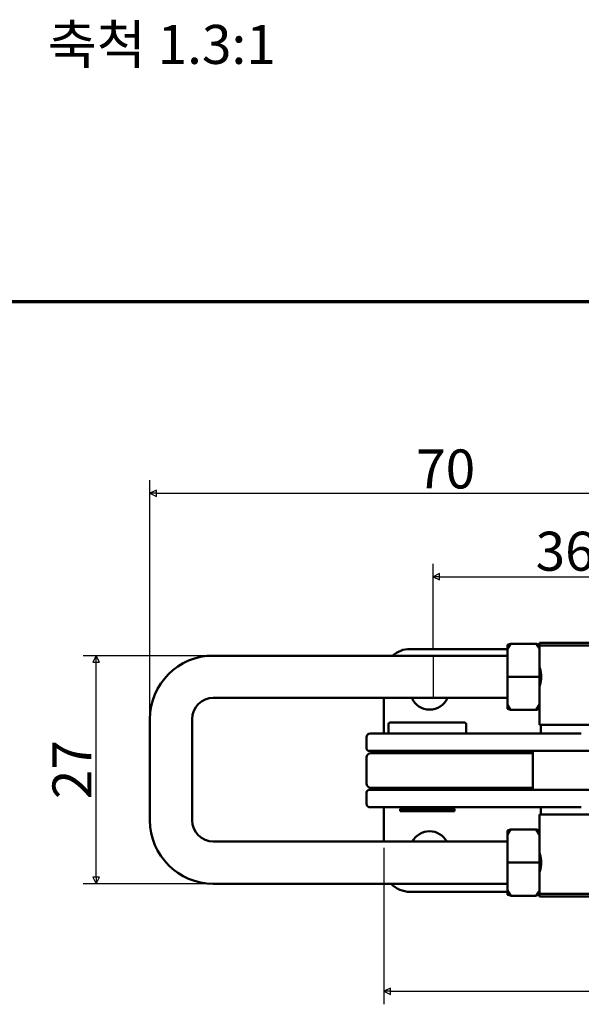
# Model space of a CAD drawing. Units: millimetres. Extents: x 4 to 319, y 4 to 258.
# Drawn here: x 117 to 184, y 141 to 258 of the extents above; entities that cross this region are included whole.
import ezdxf

# ---------------------------------------------------------------- set-up
doc = ezdxf.new("R2010")
doc.units = ezdxf.units.MM
doc.header["$LTSCALE"] = 0.769231
doc.layers.get('0').update_dxf_attribs({"color": 3})
for name, color, linetype, lineweight in [('경계(ISO)', 7, 'Continuous', 70), ('기호(ISO)', 1, 'Continuous', 25), ('스케치 형상(ISO)', 7, 'Continuous', 25), ('외형선(ISO)', 7, 'Continuous', 50), ('치수(ISO)', 1, 'Continuous', 25)]:
    doc.layers.add(name, color=color, linetype=linetype, lineweight=lineweight)
doc.styles.add('주 텍스트 (ISO)', font='NanumGothic.ttf')
doc.dimstyles.new('기본값 (ISO)', dxfattribs={"dimscale": 0.769231, "dimtxt": 6, "dimasz": 1, "dimexe": 2, "dimexo": 1, "dimgap": 0.5, "dimtad": 1, "dimrnd": 1e-08, "dimdsep": 46, "dimtxsty": '주 텍스트 (ISO)', "dimblk": 'Filled-1', "dimcen": 0.09, "dimdle": 10, "dimclrd": 7, "dimclre": 7, "dimclrt": 7, "dimazin": 2, "dimtfac": 0.416667, "dimtmove": 0, "dimatfit": 3, "dimldrblk": 'Filled-1', "dimfxl": 1, "dimtolj": 1, "dimlwd": -1, "dimlwe": -1, "dimarcsym": 0})

# ---------------------------------------------------------------- blocks, each defined once
blk = doc.blocks.new('경계 용지5-a3')
at = {"layer": '경계(ISO)'}
blk.add_line((5, 292), (415, 292), dxfattribs=at)
blk = doc.blocks.new('Filled-1')
at = {"color": 0}
for p, q in [((0, 0), (-1, 0.5)), ((-1, 0.5), (-1, -0.5)), ((-1, 0), (0, 0)), ((-1, -0.5), (0, 0))]:
    blk.add_line(p, q, dxfattribs=at)
at = {"color": 0, "flags": 128}
blk.add_lwpolyline([(-1, -0.5), (0, 0), (-1, 0.5), (-1, -0.5)], dxfattribs=at)
at = {"color": 0}
blk.add_solid([(-1, -0.5), (0, 0), (-1, 0.5), (-1, -0.5)], dxfattribs=at)
blk = doc.blocks.new('*D19')
at = {"layer": 'Defpoints', "color": 0}
for p in [(126.45, 182.69), (140.3, 182.69), (140.3, 155.69)]:
    blk.add_point(p, dxfattribs=at)
at = {"layer": '치수(ISO)', "color": 7}
for p, q in [((139.53, 182.69), (124.91, 182.69)), ((126.45, 156.46), (126.45, 181.92)), ((139.53, 155.69), (124.91, 155.69))]:
    blk.add_line(p, q, dxfattribs=at)
at = {"layer": '치수(ISO)', "color": 7, "xscale": 0.7692307692307692, "yscale": 0.7692307692307692, "zscale": 0.7692307692307692}
for p, rotation in [((126.45, 182.69), 90), ((126.45, 155.69), 270)]:
    blk.add_blockref('Filled-1', p, dxfattribs=dict(at, rotation=rotation))
at = {"layer": '치수(ISO)', "color": 7, "insert": (123.58, 169.19), "char_height": 4.615, "attachment_point": 5, "rotation": 90, "style": '주 텍스트 (ISO)'}
blk.add_mtext('\\A1;27', dxfattribs=at)
blk = doc.blocks.new('*D20')
at = {"layer": 'Defpoints', "color": 0}
for p in [(202.8, 192.04), (166.3, 182.69), (202.8, 182.69)]:
    blk.add_point(p, dxfattribs=at)
at = {"layer": '치수(ISO)', "color": 7}
for p, q in [((166.3, 183.46), (166.3, 193.58)), ((202.8, 183.46), (202.8, 193.58)), ((167.07, 192.04), (202.03, 192.04))]:
    blk.add_line(p, q, dxfattribs=at)
at = {"layer": '치수(ISO)', "color": 7, "xscale": 0.7692307692307692, "yscale": 0.7692307692307692, "zscale": 0.7692307692307692, "rotation": 180}
blk.add_blockref('Filled-1', (166.3, 192.04), dxfattribs=at)
at = {"layer": '치수(ISO)', "color": 7, "xscale": 0.7692307692307692, "yscale": 0.7692307692307692, "zscale": 0.7692307692307692}
blk.add_blockref('Filled-1', (202.8, 192.04), dxfattribs=at)
at = {"layer": '치수(ISO)', "color": 7, "insert": (184.55, 195.06), "char_height": 4.615, "attachment_point": 5, "style": '주 텍스트 (ISO)'}
blk.add_mtext('\\A1;36.5', dxfattribs=at)
blk = doc.blocks.new('*D21')
at = {"layer": 'Defpoints', "color": 0}
for p in [(202.8, 201.92), (202.8, 182.69), (132.8, 175.19)]:
    blk.add_point(p, dxfattribs=at)
at = {"layer": '치수(ISO)', "color": 7}
for p, q in [((132.8, 175.96), (132.8, 203.46)), ((202.8, 183.46), (202.8, 203.46)), ((133.57, 201.92), (202.03, 201.92))]:
    blk.add_line(p, q, dxfattribs=at)
at = {"layer": '치수(ISO)', "color": 7, "xscale": 0.7692307692307692, "yscale": 0.7692307692307692, "zscale": 0.7692307692307692, "rotation": 180}
blk.add_blockref('Filled-1', (132.8, 201.92), dxfattribs=at)
at = {"layer": '치수(ISO)', "color": 7, "xscale": 0.7692307692307692, "yscale": 0.7692307692307692, "zscale": 0.7692307692307692}
blk.add_blockref('Filled-1', (202.8, 201.92), dxfattribs=at)
at = {"layer": '치수(ISO)', "color": 7, "insert": (167.8, 204.8), "char_height": 4.615, "attachment_point": 5, "style": '주 텍스트 (ISO)'}
blk.add_mtext('\\A1;70', dxfattribs=at)
blk = doc.blocks.new('*D22')
at = {"layer": 'Defpoints', "color": 0}
for p in [(241.81, 167.1), (160.49, 160.69), (241.81, 142.95)]:
    blk.add_point(p, dxfattribs=at)
at = {"layer": '치수(ISO)', "color": 7}
for p, q in [((241.81, 166.33), (241.81, 141.41)), ((160.49, 159.92), (160.49, 141.41)), ((161.26, 142.95), (241.04, 142.95))]:
    blk.add_line(p, q, dxfattribs=at)
at = {"layer": '치수(ISO)', "color": 7, "xscale": 0.7692307692307692, "yscale": 0.7692307692307692, "zscale": 0.7692307692307692, "rotation": 180}
blk.add_blockref('Filled-1', (160.49, 142.95), dxfattribs=at)
at = {"layer": '치수(ISO)', "color": 7, "xscale": 0.7692307692307692, "yscale": 0.7692307692307692, "zscale": 0.7692307692307692}
blk.add_blockref('Filled-1', (241.81, 142.95), dxfattribs=at)
at = {"layer": '치수(ISO)', "color": 7, "insert": (201.15, 145.96), "char_height": 4.615, "attachment_point": 5, "style": '주 텍스트 (ISO)'}
blk.add_mtext('\\A1;81.3', dxfattribs=at)

msp = doc.modelspace()

# ---------------------------------------------------------------- linework, layer by layer
at = {"layer": '스케치 형상(ISO)'}
msp.add_line((166.298, 182.691), (166.298, 177.691), dxfattribs=at)
at = {"layer": '외형선(ISO)'}
for p, q in [((175.098, 183.478), (163.576, 183.478)), ((175.098, 183.991), (175.47, 184.102)), ((175.437, 184.015), (175.098, 183.482)), ((175.098, 183.991), (175.098, 183.482)), ((175.098, 183.482), (175.098, 180.191)), ((175.611, 184.111), (178.386, 184.111)), ((178.526, 184.102), (178.898, 183.991)), ((178.559, 184.015), (178.898, 183.482)), ((185.198, 184.191), (178.898, 184.191)), ((185.198, 183.891), (178.898, 183.891)), ((178.898, 183.891), (178.898, 183.19)), ((178.898, 183.19), (178.898, 180.191)), ((140.298, 182.691), (175.098, 182.691)), ((175.098, 180.191), (175.098, 176.9)), ((175.437, 180.191), (175.098, 180.191)), ((175.611, 180.191), (178.386, 180.191)), ((178.559, 180.191), (178.898, 180.191)), ((178.898, 180.191), (178.898, 177.191)), ((140.298, 177.691), (175.098, 177.691)), ((160.495, 177.691), (160.495, 173.466)), ((175.098, 176.9), (175.098, 176.391)), ((175.437, 176.367), (175.098, 176.9)), ((175.47, 176.279), (175.098, 176.391)), ((175.611, 176.271), (178.386, 176.271)), ((178.898, 176.391), (178.526, 176.279)), ((178.559, 176.367), (178.898, 176.9)), ((178.898, 177.191), (178.898, 174.491)), ((132.798, 163.191), (132.798, 175.191)), ((137.798, 163.191), (137.798, 175.191)), ((161.026, 173.466), (161.026, 174.566)), ((161.226, 174.766), (170.026, 174.766)), ((170.226, 173.466), (170.226, 174.566)), ((178.898, 174.491), (185.198, 174.491)), ((179.048, 174.491), (179.048, 173.466)), ((158.437, 171.72), (158.437, 173.055)), ((165.863, 173.466), (158.848, 173.466)), ((165.863, 173.466), (176.187, 173.466)), ((176.187, 173.466), (183.844, 173.466)), ((158.745, 171.412), (165.866, 171.412)), ((160.495, 171.154), (160.495, 171.412)), ((163.126, 171.154), (163.126, 171.412)), ((176.191, 171.412), (165.866, 171.412)), ((168.126, 171.154), (168.126, 171.412)), ((183.774, 171.412), (176.191, 171.412)), ((178.128, 171.412), (178.128, 166.791)), ((193.024, 171.412), (183.774, 171.412)), ((158.441, 167.559), (158.441, 170.64)), ((170.432, 171.154), (158.954, 171.154)), ((170.432, 171.154), (178.128, 171.154)), ((165.866, 166.791), (158.745, 166.791)), ((158.954, 167.046), (170.432, 167.046)), ((160.495, 166.791), (160.495, 167.046)), ((163.126, 166.791), (163.126, 167.046)), ((165.866, 166.791), (176.191, 166.791)), ((168.126, 166.791), (168.126, 167.046)), ((178.128, 167.046), (170.432, 167.046)), ((176.191, 166.791), (183.774, 166.791)), ((183.774, 166.791), (193.024, 166.791)), ((158.437, 165.148), (158.437, 166.483)), ((158.848, 164.737), (165.863, 164.737)), ((160.495, 164.737), (160.495, 160.691)), ((162.426, 164.566), (168.826, 164.566)), ((162.426, 164.266), (162.426, 164.566)), ((163.126, 164.566), (163.126, 164.737)), ((176.187, 164.737), (165.863, 164.737)), ((168.126, 164.566), (168.126, 164.737)), ((168.826, 164.266), (168.826, 164.566)), ((183.844, 164.737), (176.187, 164.737)), ((179.048, 164.737), (179.048, 163.891)), ((168.826, 164.266), (162.426, 164.266)), ((178.898, 163.891), (185.198, 163.891)), ((178.898, 163.891), (178.898, 161.19)), ((175.098, 161.991), (175.47, 162.102)), ((178.386, 162.111), (175.611, 162.111)), ((178.526, 162.102), (178.898, 161.991)), ((175.437, 162.015), (175.098, 161.482)), ((175.098, 161.482), (175.098, 161.991)), ((175.098, 158.191), (175.098, 161.482)), ((178.559, 162.015), (178.898, 161.482)), ((178.898, 158.191), (178.898, 161.19)), ((175.098, 160.691), (140.298, 160.691)), ((175.437, 158.191), (175.098, 158.191)), ((175.098, 154.9), (175.098, 158.191)), ((178.386, 158.191), (175.611, 158.191)), ((178.559, 158.191), (178.898, 158.191)), ((178.898, 155.191), (178.898, 158.191)), ((175.098, 155.691), (140.298, 155.691)), ((178.898, 155.191), (178.898, 154.491)), ((163.576, 154.722), (175.098, 154.722)), ((175.437, 154.367), (175.098, 154.9)), ((175.098, 154.391), (175.098, 154.9)), ((175.47, 154.279), (175.098, 154.391)), ((178.386, 154.271), (175.611, 154.271)), ((178.898, 154.391), (178.526, 154.279)), ((178.559, 154.367), (178.898, 154.9)), ((185.198, 154.491), (178.898, 154.491)), ((185.198, 154.191), (178.898, 154.191))]:
    msp.add_line(p, q, dxfattribs=at)
for centre, radius, start, end in [((163.576, 180.397), 3.081, 90, 131.87838), ((175.528, 183.911), 0.2, 90, 106.69924), ((178.469, 183.911), 0.2, 73.30076, 90), ((140.298, 175.191), 7.5, 90, 180), ((140.298, 175.191), 2.5, 90, 180), ((165.895, 178.6), 2.3, 203.27954, 336.72046), ((175.528, 176.471), 0.2, 253.30076, 270), ((178.469, 176.471), 0.2, 270, 286.69924), ((161.226, 174.566), 0.2, 90, 180), ((170.026, 174.566), 0.2, 0, 90), ((158.848, 173.055), 0.411, 90, 180), ((158.745, 171.72), 0.308, 180, 270), ((158.954, 170.64), 0.514, 90, 180), ((158.745, 166.483), 0.308, 90, 180), ((158.954, 167.559), 0.514, 180, 270), ((158.848, 165.148), 0.411, 180, 270), ((140.298, 163.191), 7.5, 180, 270), ((140.298, 163.191), 2.5, 180, 270), ((175.528, 161.911), 0.2, 90, 106.69924), ((178.469, 161.911), 0.2, 73.30076, 90), ((165.895, 159.6), 2.3, 28.31689, 151.68311), ((163.576, 157.803), 3.081, 223.27429, 270), ((175.528, 154.471), 0.2, 253.30076, 270), ((178.469, 154.471), 0.2, 270, 286.69924)]:
    msp.add_arc(centre, radius, start, end, dxfattribs=at)
for points, knots in [([(175.611, 184.111), (175.588, 184.111), (175.565, 184.107), (175.521, 184.092), (175.5, 184.08), (175.464, 184.051), (175.449, 184.034), (175.437, 184.015)], [0, 0, 0, 0, 0.006835781, 0.006835781, 0.01423685, 0.01423685, 0.021585988, 0.021585988, 0.021585988, 0.021585988]), ([(175.611, 184.111), (175.61, 184.111), (175.609, 184.111), (175.608, 184.111), (175.592, 184.111), (175.572, 184.111), (175.538, 184.111), (175.532, 184.111), (175.528, 184.111)], [-0.00625748, -0.00625748, -0.00625748, -0.00625748, 0, 0, 0, 0.11012031, 0.11012031, 0.22024062, 0.22024062, 0.22024062, 0.22024062]), ([(178.469, 184.111), (178.465, 184.111), (178.458, 184.111), (178.425, 184.111), (178.404, 184.111), (178.389, 184.111), (178.388, 184.111), (178.387, 184.111), (178.386, 184.111)], [0.22024062, 0.22024062, 0.22024062, 0.22024062, 0.33036092, 0.33036092, 0.44048123, 0.44048123, 0.44048123, 0.44673871, 0.44673871, 0.44673871, 0.44673871]), ([(178.559, 184.015), (178.545, 184.038), (178.525, 184.058), (178.485, 184.086), (178.467, 184.095), (178.427, 184.108), (178.407, 184.111), (178.386, 184.111)], [0, 0, 0, 0, 0.009013085, 0.009013085, 0.015403008, 0.015403008, 0.021671197, 0.021671197, 0.021671197, 0.021671197]), ([(178.898, 183.891), (178.898, 183.945), (178.898, 183.998), (178.898, 184.048), (178.898, 184.094), (178.898, 184.138), (178.898, 184.179), (178.898, 184.183), (178.898, 184.187), (178.898, 184.191)], [0, 0, 0, 0, 0.5, 0.5, 0.5, 0.9581832, 0.9581832, 0.9581832, 1, 1, 1, 1]), ([(178.898, 181.338), (178.915, 181.293), (178.93, 181.247), (179.049, 180.884), (179.115, 180.532), (179.115, 179.849), (179.049, 179.498), (178.93, 179.134), (178.915, 179.088), (178.898, 179.044)], [0.69818264, 0.69818264, 0.69818264, 0.69818264, 0.71315073, 0.71315073, 0.81565681, 0.81565681, 0.91816289, 0.91816289, 0.93313098, 0.93313098, 0.93313098, 0.93313098]), ([(175.611, 180.191), (175.588, 180.191), (175.565, 180.191), (175.521, 180.191), (175.5, 180.191), (175.464, 180.191), (175.449, 180.191), (175.437, 180.191)], [0, 0, 0, 0, 0.006835781, 0.006835781, 0.01423685, 0.01423685, 0.021585988, 0.021585988, 0.021585988, 0.021585988]), ([(178.559, 180.191), (178.545, 180.191), (178.525, 180.191), (178.485, 180.191), (178.467, 180.191), (178.427, 180.191), (178.407, 180.191), (178.386, 180.191)], [0, 0, 0, 0, 0.009013085, 0.009013085, 0.015403008, 0.015403008, 0.021671197, 0.021671197, 0.021671197, 0.021671197]), ([(175.611, 176.271), (175.588, 176.271), (175.565, 176.275), (175.521, 176.29), (175.5, 176.302), (175.464, 176.331), (175.449, 176.348), (175.437, 176.367)], [0, 0, 0, 0, 0.006835781, 0.006835781, 0.01423685, 0.01423685, 0.021585988, 0.021585988, 0.021585988, 0.021585988]), ([(175.528, 176.271), (175.532, 176.271), (175.538, 176.271), (175.572, 176.271), (175.592, 176.271), (175.608, 176.271), (175.609, 176.271), (175.61, 176.271), (175.611, 176.271)], [0.22024062, 0.22024062, 0.22024062, 0.22024062, 0.33036092, 0.33036092, 0.44048123, 0.44048123, 0.44048123, 0.44673871, 0.44673871, 0.44673871, 0.44673871]), ([(178.559, 176.367), (178.545, 176.344), (178.525, 176.323), (178.485, 176.296), (178.467, 176.286), (178.427, 176.274), (178.407, 176.271), (178.386, 176.271)], [0, 0, 0, 0, 0.009013085, 0.009013085, 0.015403008, 0.015403008, 0.021671197, 0.021671197, 0.021671197, 0.021671197]), ([(178.386, 176.271), (178.387, 176.271), (178.388, 176.271), (178.389, 176.271), (178.404, 176.271), (178.425, 176.271), (178.458, 176.271), (178.465, 176.271), (178.469, 176.271)], [-0.00625748, -0.00625748, -0.00625748, -0.00625748, 0, 0, 0, 0.11012031, 0.11012031, 0.22024062, 0.22024062, 0.22024062, 0.22024062]), ([(175.437, 162.015), (175.452, 162.038), (175.471, 162.058), (175.511, 162.086), (175.53, 162.095), (175.569, 162.108), (175.59, 162.111), (175.611, 162.111)], [0, 0, 0, 0, 0.009013085, 0.009013085, 0.015403008, 0.015403008, 0.021671206, 0.021671206, 0.021671206, 0.021671206]), ([(175.611, 162.111), (175.61, 162.111), (175.609, 162.111), (175.608, 162.111), (175.592, 162.111), (175.572, 162.111), (175.538, 162.111), (175.532, 162.111), (175.528, 162.111)], [-0.00625748, -0.00625748, -0.00625748, -0.00625748, 0, 0, 0, 0.11012031, 0.11012031, 0.22024062, 0.22024062, 0.22024062, 0.22024062]), ([(178.469, 162.111), (178.465, 162.111), (178.458, 162.111), (178.425, 162.111), (178.404, 162.111), (178.389, 162.111), (178.388, 162.111), (178.387, 162.111), (178.386, 162.111)], [0.22024062, 0.22024062, 0.22024062, 0.22024062, 0.33036092, 0.33036092, 0.44048123, 0.44048123, 0.44048123, 0.44673871, 0.44673871, 0.44673871, 0.44673871]), ([(178.386, 162.111), (178.409, 162.111), (178.431, 162.107), (178.475, 162.092), (178.496, 162.08), (178.532, 162.051), (178.547, 162.034), (178.559, 162.015)], [0, 0, 0, 0, 0.006835777, 0.006835777, 0.014236834, 0.014236834, 0.02158596, 0.02158596, 0.02158596, 0.02158596]), ([(178.898, 159.338), (178.915, 159.293), (178.93, 159.247), (179.049, 158.884), (179.115, 158.532), (179.115, 157.849), (179.049, 157.498), (178.93, 157.134), (178.915, 157.088), (178.898, 157.044)], [0.69818264, 0.69818264, 0.69818264, 0.69818264, 0.71315073, 0.71315073, 0.81565681, 0.81565681, 0.91816289, 0.91816289, 0.93313098, 0.93313098, 0.93313098, 0.93313098]), ([(175.437, 158.191), (175.452, 158.191), (175.471, 158.191), (175.511, 158.191), (175.53, 158.191), (175.569, 158.191), (175.59, 158.191), (175.611, 158.191)], [0, 0, 0, 0, 0.009013085, 0.009013085, 0.015403008, 0.015403008, 0.021671197, 0.021671197, 0.021671197, 0.021671197]), ([(178.559, 158.191), (178.545, 158.191), (178.525, 158.191), (178.485, 158.191), (178.467, 158.191), (178.427, 158.191), (178.407, 158.191), (178.386, 158.191)], [0, 0, 0, 0, 0.009013085, 0.009013085, 0.015403008, 0.015403008, 0.021671206, 0.021671206, 0.021671206, 0.021671206]), ([(175.437, 154.367), (175.452, 154.344), (175.471, 154.323), (175.511, 154.296), (175.53, 154.286), (175.569, 154.274), (175.59, 154.271), (175.611, 154.271)], [0, 0, 0, 0, 0.009013085, 0.009013085, 0.015403008, 0.015403008, 0.021671197, 0.021671197, 0.021671197, 0.021671197]), ([(175.528, 154.271), (175.532, 154.271), (175.538, 154.271), (175.572, 154.271), (175.592, 154.271), (175.608, 154.271), (175.609, 154.271), (175.61, 154.271), (175.611, 154.271)], [0.22024062, 0.22024062, 0.22024062, 0.22024062, 0.33036092, 0.33036092, 0.44048123, 0.44048123, 0.44048123, 0.44673871, 0.44673871, 0.44673871, 0.44673871]), ([(178.386, 154.271), (178.409, 154.271), (178.431, 154.275), (178.475, 154.29), (178.496, 154.302), (178.532, 154.331), (178.547, 154.348), (178.559, 154.367)], [0, 0, 0, 0, 0.006835777, 0.006835777, 0.014236834, 0.014236834, 0.02158596, 0.02158596, 0.02158596, 0.02158596]), ([(178.386, 154.271), (178.387, 154.271), (178.388, 154.271), (178.389, 154.271), (178.404, 154.271), (178.425, 154.271), (178.458, 154.271), (178.465, 154.271), (178.469, 154.271)], [-0.00625748, -0.00625748, -0.00625748, -0.00625748, 0, 0, 0, 0.11012031, 0.11012031, 0.22024062, 0.22024062, 0.22024062, 0.22024062]), ([(178.898, 154.191), (178.898, 154.232), (178.898, 154.276), (178.898, 154.321), (178.898, 154.325), (178.898, 154.329), (178.898, 154.333), (178.898, 154.384), (178.898, 154.436), (178.898, 154.491)], [0, 0, 0, 0, 0.4584368, 0.4584368, 0.4584368, 0.5, 0.5, 0.5, 1, 1, 1, 1])]:
    msp.add_open_spline(points, degree=3, knots=knots, dxfattribs=at)

# ---------------------------------------------------------------- block references
at = {"xscale": 0.7692307692307692, "yscale": 0.7692307692307692, "zscale": 0.7692307692307692}
msp.add_blockref('경계 용지5-a3', (0, 0), dxfattribs=at)

# ---------------------------------------------------------------- texts
at = {"layer": '기호(ISO)', "insert": (134.207, 254.472), "char_height": 4.6154, "width": 42.17886, "attachment_point": 5, "style": '주 텍스트 (ISO)'}
msp.add_mtext('{축척 1.3:1}', dxfattribs=at)

# ---------------------------------------------------------------- dimensions: what is measured, and where the dimension line sits
at = {"layer": '치수(ISO)', "color": 7}
for base, p1, p2, angle, override, picture, middle in [((202.798, 201.92), (132.798, 175.191), (202.798, 182.691), 180, {"dimdec": 2, "dimtp": 0, "dimtm": 0, "dimtdec": 2, "dimtofl": 0, "dimatfit": 1}, '*D21', (167.798, 201.92)), ((202.798, 192.039), (166.298, 182.691), (202.798, 182.691), 180, {"dimdec": 2, "dimtp": 0, "dimtm": 0, "dimtdec": 2, "dimtofl": 0, "dimatfit": 1}, '*D20', (184.548, 192.039)), ((126.452, 182.691), (140.298, 155.691), (140.298, 182.691), 90, {"dimdec": 2, "dimtp": 0, "dimtm": 0, "dimtdec": 2, "dimtofl": 0, "dimatfit": 1}, '*D19', (126.452, 169.191)), ((241.811, 142.948), (160.495, 160.691), (241.811, 167.099), 180, {"dimdec": 1, "dimtp": 0, "dimtm": 0, "dimtdec": 2, "dimtofl": 0, "dimatfit": 1}, '*D22', (201.153, 142.948))]:
    dim = msp.add_linear_dim(base=base, p1=p1, p2=p2, angle=angle, dimstyle='기본값 (ISO)', override=override, dxfattribs=at)
    dim.commit()
    dim.dimension.update_dxf_attribs({"geometry": picture, "text_midpoint": middle, "dimtype": 160})

doc.saveas('drawing.dxf')
